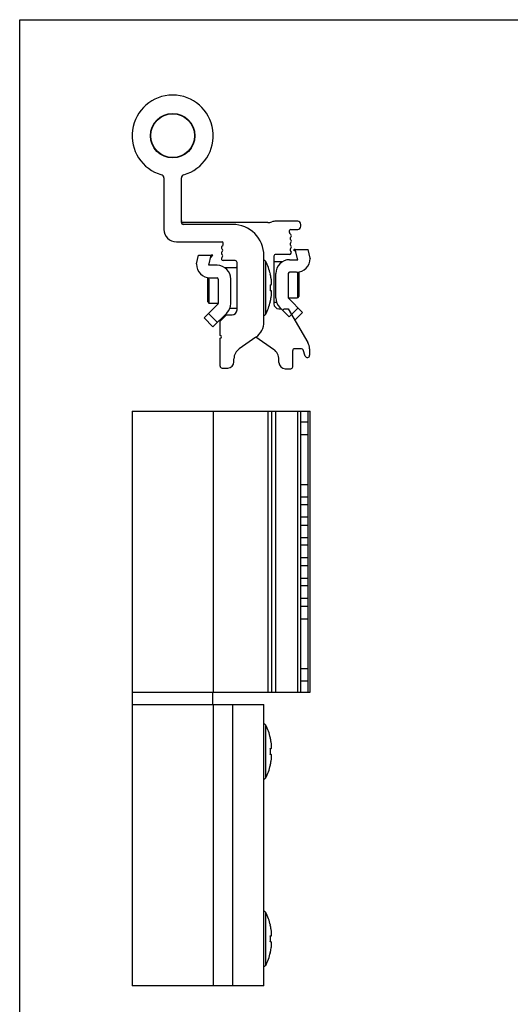
# Model space of a CAD drawing. Units: millimetres. Extents: x 0 to 210, y 0 to 297.
# Drawn here: x 0 to 78, y 139 to 297 of the extents above; entities that cross this region are included whole.
import ezdxf

# ---------------------------------------------------------------- set-up
doc = ezdxf.new("R2010")
doc.units = ezdxf.units.MM
doc.header["$LTSCALE"] = 19.36
doc.layers.get('0').update_dxf_attribs({"linetype": 'CONTINUOUS'})

msp = doc.modelspace()

# ---------------------------------------------------------------- linework, layer by layer
at = {"color": 7, "linetype": 'Continuous'}
for p, q in [((0, 0), (0, 297)), ((0, 297), (210, 297)), ((23.07, 271.69), (23.07, 263.43)), ((25.87, 264.53), (25.87, 271.69)), ((39.72, 264.53), (26.17, 264.53)), ((34.07, 264.23), (26.17, 264.23)), ((44.47, 264.73), (40.97, 264.73)), ((43.17, 262.93), (43.17, 263.23)), ((43.37, 263.43), (44.47, 263.43)), ((44.97, 263.93), (44.97, 264.23)), ((43.38, 262.63), (43.23, 262.79)), ((43.36, 262.19), (43.38, 262.21)), ((43.38, 261.74), (43.36, 261.76)), ((25.07, 261.43), (32.37, 261.43)), ((32.36, 260.74), (32.48, 260.86)), ((32.38, 260.29), (32.36, 260.31)), ((32.57, 261.07), (32.57, 261.23)), ((43.36, 261.29), (43.38, 261.31)), ((43.38, 260.84), (43.36, 260.86)), ((43.36, 260.39), (43.38, 260.42)), ((44.18, 259.82), (43.82, 260.18)), ((43.91, 260.2), (43.84, 260.18)), ((44.09, 260.23), (43.91, 260.2)), ((44.09, 260.23), (46.14, 260.23)), ((44.47, 258.58), (44.09, 260.23)), ((46.47, 258.81), (46.14, 260.23)), ((28.27, 257.91), (28.6, 259.33)), ((28.6, 259.33), (30.65, 259.33)), ((30.27, 257.68), (30.65, 259.33)), ((30.55, 258.92), (30.92, 259.28)), ((30.83, 259.3), (30.65, 259.33)), ((30.88, 259.29), (30.83, 259.3)), ((30.9, 259.28), (30.88, 259.29)), ((32.36, 259.84), (32.38, 259.86)), ((32.38, 259.39), (32.36, 259.42)), ((32.36, 258.94), (32.38, 258.97)), ((39.07, 248.65), (39.07, 259.23)), ((40.67, 259.13), (40.67, 251.53)), ((43.17, 259.43), (40.97, 259.43)), ((43.17, 258.58), (44.47, 258.58)), ((43.38, 259.94), (43.36, 259.97)), ((46.47, 258.81), (46.47, 258.78)), ((28.27, 257.91), (28.27, 257.88)), ((31.57, 257.68), (30.27, 257.68)), ((34.47, 258.43), (32.57, 258.43)), ((32.76, 257.33), (34.77, 257.33)), ((34.77, 250.53), (34.77, 258.13)), ((41.98, 258.23), (40.67, 258.23)), ((30.07, 251.83), (30.07, 255.73)), ((30.32, 251.58), (30.32, 255.7)), ((30.47, 255.68), (31.57, 255.68)), ((31.77, 255.48), (31.77, 251.59)), ((33.77, 251.59), (33.77, 255.48)), ((40.09, 256.28), (40.11, 256.29)), ((40.97, 252.49), (40.97, 256.38)), ((42.97, 256.38), (42.97, 252.49)), ((44.27, 256.58), (43.17, 256.58)), ((44.42, 256.6), (44.42, 252.48)), ((44.67, 256.63), (44.67, 252.73)), ((40.09, 254.58), (40.23, 254.58)), ((40.23, 253.58), (40.09, 253.58)), ((42.97, 252.48), (44.42, 252.48)), ((43.03, 252.35), (45.23, 250.15)), ((44.67, 252.73), (44.42, 252.48)), ((31.71, 251.45), (29.51, 249.25)), ((30.07, 251.83), (30.32, 251.58)), ((31.77, 251.58), (30.32, 251.58)), ((33.63, 250.83), (34.77, 250.83)), ((40.11, 251.88), (40.09, 251.88)), ((41.11, 251.73), (40.67, 251.73)), ((41.47, 250.73), (41.87, 250.73)), ((43.11, 249.44), (41.61, 250.94)), ((42.27, 250.73), (42.97, 250.73)), ((42.97, 250.73), (46.1, 245.31)), ((44.53, 250.85), (43.11, 249.44)), ((29.51, 249.25), (30.92, 247.83)), ((30.21, 249.95), (31.63, 248.54)), ((30.92, 247.83), (33.13, 250.04)), ((33.07, 249.73), (32.07, 248.73)), ((33.07, 249.73), (33.97, 249.73)), ((45.23, 250.15), (44.01, 248.92)), ((32.07, 246.43), (32.07, 248.73)), ((32.07, 241.53), (32.07, 246.03)), ((37.79, 246.2), (35.12, 244.33)), ((40.62, 244.23), (37.8, 246.2)), ((45.06, 244.33), (43.97, 244.33)), ((46.37, 244.31), (46.37, 243.28)), ((43.67, 241.43), (43.67, 244.03)), ((45.69, 243.16), (45.34, 244.13)), ((32.37, 241.23), (33.27, 241.23)), ((34.27, 242.23), (34.27, 242.69)), ((41.47, 242.13), (41.47, 242.59)), ((42.47, 241.13), (43.37, 241.13)), ((17.97, 234.36), (17.97, 189.36)), ((17.97, 234.36), (46.47, 234.36)), ((30.97, 234.36), (30.97, 189.36)), ((44.97, 189.36), (44.97, 234.36)), ((46.14, 232.61), (46.14, 234.36)), ((46.47, 189.36), (46.47, 234.36)), ((44.97, 232.61), (46.14, 232.61)), ((44.97, 230.61), (46.14, 230.61)), ((46.14, 222.61), (46.14, 230.61)), ((44.97, 222.61), (46.14, 222.61)), ((44.97, 220.61), (46.14, 220.61)), ((46.14, 219.36), (44.97, 219.36)), ((46.14, 219.36), (46.14, 220.61)), ((46.14, 217.36), (44.97, 217.36)), ((44.97, 216.11), (46.14, 216.11)), ((46.14, 216.11), (46.14, 217.36)), ((44.97, 214.11), (46.14, 214.11)), ((46.14, 212.86), (44.97, 212.86)), ((46.14, 212.86), (46.14, 214.11)), ((46.14, 210.86), (44.97, 210.86)), ((46.14, 209.61), (46.14, 210.86)), ((44.97, 209.61), (46.14, 209.61)), ((44.97, 207.61), (46.14, 207.61)), ((46.14, 206.36), (46.14, 207.61)), ((46.14, 206.36), (44.97, 206.36)), ((46.14, 204.36), (44.97, 204.36)), ((46.14, 203.11), (46.14, 204.36)), ((44.97, 203.11), (46.14, 203.11)), ((44.97, 201.11), (46.14, 201.11)), ((46.14, 193.11), (46.14, 201.11)), ((46.14, 193.11), (44.97, 193.11)), ((46.14, 191.11), (44.97, 191.11)), ((46.14, 189.36), (46.14, 191.11)), ((17.97, 189.36), (46.47, 189.36)), ((18.02, 187.36), (18.02, 189.36)), ((30.92, 187.36), (30.92, 189.36)), ((17.97, 187.36), (17.97, 142.36)), ((17.97, 187.36), (39.07, 187.36)), ((30.97, 187.36), (30.97, 142.36)), ((39.07, 142.36), (39.07, 187.36)), ((40.09, 182.05), (40.11, 182.06)), ((40.09, 180.36), (40.23, 180.36)), ((40.23, 179.36), (40.09, 179.36)), ((40.11, 177.65), (40.09, 177.66)), ((40.09, 152.05), (40.11, 152.06)), ((40.09, 150.36), (40.23, 150.36)), ((40.23, 149.36), (40.09, 149.36)), ((40.11, 147.65), (40.09, 147.66)), ((39.07, 142.36), (17.97, 142.36))]:
    msp.add_line(p, q, dxfattribs=at)
at = {"color": 9, "linetype": 'Continuous'}
for p, q in [((39.36, 249.85), (39.36, 258.32)), ((39.72, 234.36), (39.72, 189.36)), ((40.35, 189.36), (40.35, 234.36)), ((40.97, 189.36), (40.97, 234.36)), ((44.47, 189.36), (44.47, 234.36)), ((34.07, 142.36), (34.07, 187.36)), ((39.36, 175.62), (39.36, 184.09)), ((39.36, 145.62), (39.36, 154.09))]:
    msp.add_line(p, q, dxfattribs=at)
at = {"color": 7, "linetype": 'Continuous'}
for radius in [3.55, 3.5]:
    msp.add_circle((24.47, 278.43), radius, dxfattribs=at)
for centre, radius, start, end in [((24.47, 278.43), 6.5, 285.7493, 254.2507), ((22.57, 271.69), 0.5, 0, 74.2507), ((26.37, 271.69), 0.5, 105.7493, 180), ((26.17, 264.83), 0.3, 180, 270), ((25.07, 263.43), 2, 180, 270), ((26.17, 264.53), 0.3, 180, 270), ((34.07, 259.23), 5, 0, 90), ((39.72, 266.53), 2, 270, 288.1949), ((40.97, 262.73), 2, 90, 108.1949), ((43.37, 263.23), 0.2, 90, 180), ((44.47, 264.23), 0.5, 0, 90), ((44.47, 263.93), 0.5, 270, 0), ((43.37, 262.93), 0.2, 180, 225), ((43.57, 261.97), 0.3, 135, 225), ((43.17, 262.42), 0.3, 315, 45), ((43.17, 261.53), 0.3, 315, 45), ((32.57, 260.53), 0.3, 135, 225), ((32.37, 261.23), 0.2, 0, 90), ((32.17, 260.08), 0.3, 315, 45), ((32.27, 261.07), 0.3, 315, 0), ((43.57, 261.08), 0.3, 135, 225), ((43.57, 260.18), 0.3, 135, 225), ((43.17, 260.63), 0.3, 315, 45), ((47.35, 265.12), 6.06, 234.6185, 235.148), ((32.57, 259.63), 0.3, 135, 225), ((32.57, 258.73), 0.3, 135, 270), ((32.17, 259.18), 0.3, 315, 45), ((40.97, 259.13), 0.3, 90, 180), ((43.17, 256.38), 2.2, 90, 180), ((43.17, 259.73), 0.3, 270, 45), ((44.27, 258.78), 2.2, 270, 0), ((30.47, 257.88), 2.2, 180, 270), ((31.57, 255.48), 2.2, 0, 90), ((34.47, 258.13), 0.3, 0, 90), ((43.87, 254.96), 9.5, 163.615, 165.5306), ((39.09, 258.18), 0.3, 26.6201, 94.7926), ((30.87, 254.06), 9.5, 13.5858, 26.6201), ((31.57, 255.48), 0.2, 0, 90), ((30.87, 254.06), 9.48, 9.225, 13.5307), ((43.17, 256.38), 0.2, 90, 180), ((29.93, 254.08), 10.18, 357.1844, 2.8156), ((30.87, 254.1), 9.48, 346.4693, 350.775), ((43.17, 252.49), 2.2, 180, 225), ((43.17, 252.49), 0.2, 180, 225), ((31.57, 251.59), 0.2, 315, 0), ((31.57, 251.59), 2.2, 315, 0), ((30.87, 254.1), 9.5, 333.3799, 346.4142), ((41.47, 251.53), 0.8, 180, 270), ((42.07, 250.73), 0.2, 180, 0), ((33.97, 250.53), 0.8, 270, 0), ((39.09, 249.98), 0.3, 265.2074, 333.3799), ((36.07, 248.65), 3, 305, 0), ((32.07, 246.23), 0.2, 270, 90), ((36.27, 242.69), 2, 125, 180), ((43.97, 244.03), 0.3, 90, 180), ((45.06, 244.03), 0.3, 19.6538, 90), ((44.37, 244.31), 2, 0, 30), ((39.47, 242.59), 2, 0, 55), ((46.02, 243.28), 0.352, 199.6538, 0), ((32.37, 241.53), 0.3, 180, 270), ((33.27, 242.23), 1, 270, 0), ((42.47, 242.13), 1, 180, 270), ((43.37, 241.43), 0.3, 270, 0), ((39.09, 183.96), 0.3, 26.6201, 94.7926), ((30.87, 179.83), 9.5, 13.5507, 26.6201), ((30.87, 179.84), 9.48, 9.225, 13.5307), ((29.92, 179.86), 10.18, 357.1859, 2.8141), ((30.87, 179.88), 9.48, 346.4693, 350.775), ((30.87, 179.88), 9.5, 333.3799, 346.4493), ((39.09, 175.76), 0.3, 265.2074, 333.3799), ((39.09, 153.96), 0.3, 26.6201, 94.7926), ((30.87, 149.83), 9.5, 13.5507, 26.6201), ((30.87, 149.84), 9.48, 9.225, 13.5307), ((29.92, 149.86), 10.18, 357.1859, 2.8141), ((30.87, 149.88), 9.48, 346.4693, 350.775), ((30.87, 149.88), 9.5, 333.3799, 346.4493), ((39.09, 145.76), 0.3, 265.2074, 333.3799)]:
    msp.add_arc(centre, radius, start, end, dxfattribs=at)
for centre, major_axis, ratio, start_param, end_param in [((43.77, 270.21), (14.04, 0), 0.714286, 4.715947, 4.717507), ((30.97, 269.31), (14.04, 0), 0.714286, -1.575915, -1.574354), ((43.84, 231.61), (0, 10.03), 0.230868, -1.670713, -1.47088), ((43.84, 221.61), (0, 10.03), 0.230868, -1.670713, -1.47088), ((43.84, 218.36), (0, 10.03), 0.230868, -1.670713, -1.47088), ((43.84, 215.11), (0, 10.03), 0.230868, -1.670713, -1.47088), ((43.84, 211.86), (0, 10.03), 0.230868, -1.670713, -1.47088), ((43.84, 208.61), (0, 10.03), 0.230868, -1.670713, -1.47088), ((43.84, 205.36), (0, 10.03), 0.230868, -1.670713, -1.47088), ((43.84, 202.11), (0, 10.03), 0.230868, -1.670713, -1.47088), ((43.84, 192.11), (0, 10.03), 0.230868, -1.670713, -1.47088)]:
    msp.add_ellipse(centre, major_axis=major_axis, ratio=ratio, start_param=start_param, end_param=end_param, dxfattribs=at)
for points, knots in [([(43.89, 260.15), (43.93, 260.12), (44.01, 260.06), (44.1, 260.01), (44.15, 259.98)], [0, 0, 0, 0, 0.50164, 1, 1, 1, 1]), ([(30.59, 259.08), (30.64, 259.11), (30.75, 259.18), (30.85, 259.25), (30.9, 259.28)], [0, 0, 0, 0, 0.498119, 1, 1, 1, 1]), ([(40.23, 254.58), (40.24, 254.58), (40.24, 254.58), (40.25, 254.59), (40.26, 254.59), (40.27, 254.6), (40.28, 254.63), (40.28, 254.66), (40.29, 254.7), (40.3, 254.75), (40.3, 254.81), (40.3, 254.9), (40.3, 255.03), (40.28, 255.2), (40.26, 255.39), (40.24, 255.52), (40.23, 255.58)], [0, 0, 0, 0, 0.007607, 0.015544, 0.024425, 0.034695, 0.060394, 0.093861, 0.135405, 0.18496, 0.242235, 0.30678, 0.455283, 0.624844, 0.808788, 1, 1, 1, 1]), ([(40.23, 252.58), (40.24, 252.65), (40.26, 252.77), (40.28, 252.96), (40.3, 253.13), (40.3, 253.26), (40.3, 253.35), (40.3, 253.41), (40.29, 253.46), (40.28, 253.5), (40.28, 253.54), (40.27, 253.56), (40.26, 253.57), (40.25, 253.58), (40.24, 253.58), (40.24, 253.58), (40.23, 253.58)], [0, 0, 0, 0, 0.191212, 0.375156, 0.544717, 0.69322, 0.757765, 0.81504, 0.864595, 0.906139, 0.939606, 0.965305, 0.975575, 0.984456, 0.992393, 1, 1, 1, 1]), ([(40.23, 180.36), (40.24, 180.36), (40.24, 180.36), (40.25, 180.36), (40.26, 180.37), (40.27, 180.38), (40.28, 180.4), (40.28, 180.43), (40.29, 180.48), (40.3, 180.53), (40.3, 180.59), (40.3, 180.68), (40.3, 180.81), (40.28, 180.98), (40.26, 181.16), (40.24, 181.29), (40.23, 181.36)], [0, 0, 0, 0, 0.007607, 0.015544, 0.024425, 0.034695, 0.060394, 0.093861, 0.135405, 0.18496, 0.242235, 0.30678, 0.455283, 0.624844, 0.808788, 1, 1, 1, 1]), ([(40.23, 178.36), (40.24, 178.42), (40.26, 178.55), (40.28, 178.73), (40.3, 178.9), (40.3, 179.03), (40.3, 179.13), (40.3, 179.19), (40.29, 179.24), (40.28, 179.28), (40.28, 179.31), (40.27, 179.33), (40.26, 179.34), (40.25, 179.35), (40.24, 179.35), (40.24, 179.36), (40.23, 179.36)], [0, 0, 0, 0, 0.191212, 0.375156, 0.544717, 0.69322, 0.757765, 0.81504, 0.864595, 0.906139, 0.939606, 0.965305, 0.975575, 0.984456, 0.992393, 1, 1, 1, 1]), ([(40.23, 150.36), (40.24, 150.36), (40.24, 150.36), (40.25, 150.36), (40.26, 150.37), (40.27, 150.38), (40.28, 150.4), (40.28, 150.43), (40.29, 150.48), (40.3, 150.53), (40.3, 150.59), (40.3, 150.68), (40.3, 150.81), (40.28, 150.98), (40.26, 151.16), (40.24, 151.29), (40.23, 151.36)], [0, 0, 0, 0, 0.007607, 0.015544, 0.024425, 0.034695, 0.060394, 0.093861, 0.135405, 0.18496, 0.242235, 0.30678, 0.455283, 0.624844, 0.808788, 1, 1, 1, 1]), ([(40.23, 148.36), (40.24, 148.42), (40.26, 148.55), (40.28, 148.73), (40.3, 148.9), (40.3, 149.03), (40.3, 149.13), (40.3, 149.19), (40.29, 149.24), (40.28, 149.28), (40.28, 149.31), (40.27, 149.33), (40.26, 149.34), (40.25, 149.35), (40.24, 149.35), (40.24, 149.36), (40.23, 149.36)], [0, 0, 0, 0, 0.191212, 0.375156, 0.544717, 0.69322, 0.757765, 0.81504, 0.864595, 0.906139, 0.939606, 0.965305, 0.975575, 0.984456, 0.992393, 1, 1, 1, 1])]:
    msp.add_open_spline(points, degree=3, knots=knots, dxfattribs=at)

doc.saveas('drawing.dxf')
